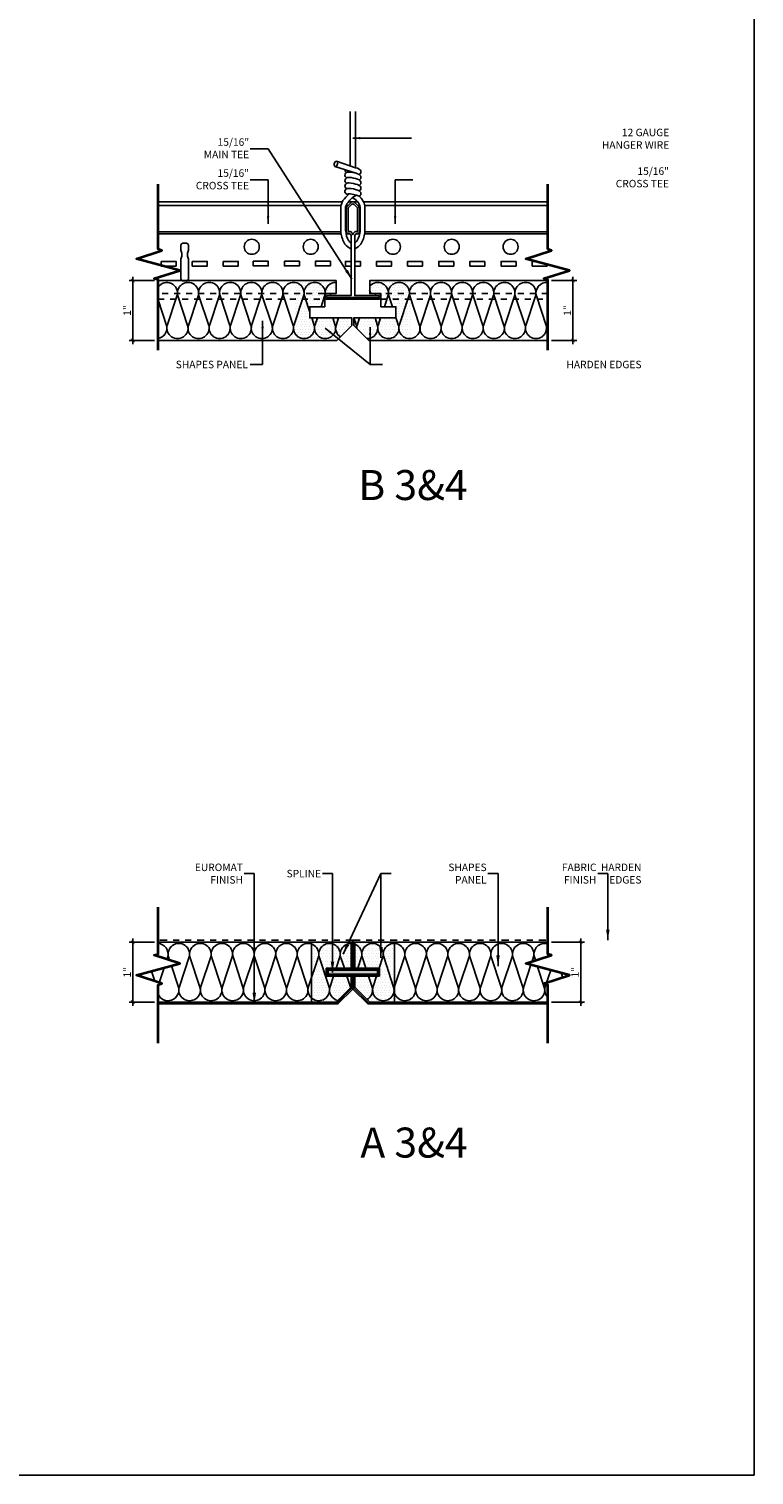
# Model space of a CAD drawing. Units: inches. Extents: x 1009.4 to 1079.8, y 187.3 to 235.6.
# Drawn here: x 1050.2 to 1062.3, y 187.3 to 211.4 of the extents above; entities that cross this region are included whole.
import ezdxf

# ---------------------------------------------------------------- set-up
doc = ezdxf.new("R2010")
doc.units = ezdxf.units.IN
doc.header["$MEASUREMENT"] = 0
doc.linetypes.add('ACAD_ISO05W100', pattern=[33, 24, -3, 0, -3, 0, -3])
doc.linetypes.add('HIDDEN', pattern=[0.375, 0.25, -0.125])
doc.layers.get('0').update_dxf_attribs({"plot": 0})
for name, color, linetype in [('DIMENSION', 21, 'Continuous'), ('FASTENER', 2, 'Continuous'), ('Layer2', 2, 'Continuous'), ('SUSP PRIMARY01', 2, 'Continuous'), ('SUSP SECONDARY', 3, 'Continuous'), ('Z-SIMPLEX-DIMENSION', 21, 'Continuous'), ('Z-SIMPLEX-OBJECT LINES', 4, 'Continuous'), ('Z-SIMPLEX-PANEL', 4, 'Continuous'), ('Z-SIMPLEX-SUSP PRIMARY', 2, 'Continuous'), ('Z-SIMPLEX-SUSP SECONDARY', 3, 'Continuous')]:
    doc.layers.add(name, color=color, linetype=linetype)
doc.layers.add('G-ANNO-TEXT', color=3, linetype='Continuous', lineweight=35)
doc.styles.add('A16', font='stylu.ttf', dxfattribs={"height": 1.5})
doc.styles.get("Standard").update_dxf_attribs({"font": 'arial.ttf'})
doc.dimstyles.new('LEADER16', dxfattribs={"dimscale": 16, "dimtxt": 0.125, "dimasz": 0.125, "dimexe": 0.125, "dimexo": 0.125, "dimgap": 0.03125, "dimtad": 0, "dimdec": 5, "dimzin": 1, "dimdsep": 46, "dimlunit": 4, "dimtxsty": 'A16', "dimcen": 0.09375, "dimdle": 0.125, "dimclrd": 6, "dimclre": 6, "dimclrt": 1, "dimadec": 0, "dimazin": 0, "dimtfac": 0.8, "dimtdec": 5, "dimtmove": 2, "dimatfit": 3, "dimfxl": 0, "dimtolj": 1, "dimtzin": 1, "dimarcsym": 0})
doc.dimstyles.get("Standard").update_dxf_attribs({"dimtxt": 0.18, "dimasz": 0.18, "dimexe": 0.18, "dimexo": 0.0625, "dimgap": 0.09, "dimtad": 0, "dimtih": 1, "dimtoh": 1, "dimdec": 4, "dimzin": 0, "dimdsep": 46, "dimtxsty": 'Standard', "dimcen": 0.09, "dimadec": 0, "dimazin": 0, "dimtfac": 1, "dimtdec": 4, "dimtofl": 0, "dimtmove": 0, "dimatfit": 3, "dimfxl": 0, "dimtolj": 1, "dimtzin": 0, "dimarcsym": 0})

# ---------------------------------------------------------------- blocks, each defined once
blk = doc.blocks.new('_ARCHTICK')
at = {"color": 0, "linetype": 'ByBlock', "const_width": 0.15}
blk.add_lwpolyline([(-0.5, -0.5), (0.5, 0.5)], dxfattribs=at)
blk = doc.blocks.new('*D25')
at = {"layer": 'Defpoints', "color": 0}
for p in [(1052.309, 207.231), (1051.887, 206.231), (1052.309, 206.231)]:
    blk.add_point(p, dxfattribs=at)
at = {"layer": 'DIMENSION', "color": 2, "linetype": 'ByBlock', "lineweight": -2}
blk.add_line((1052.247, 207.231), (1051.824, 207.231), dxfattribs=at)
at = {"layer": 'DIMENSION', "color": 2, "lineweight": -2}
for p, q in [((1051.887, 207.294), (1051.887, 206.169)), ((1052.247, 206.231), (1051.824, 206.231))]:
    blk.add_line(p, q, dxfattribs=at)
at = {"layer": 'DIMENSION', "color": 2, "lineweight": -2, "xscale": 0.0625, "yscale": 0.0625, "zscale": 0.0625}
for p, rotation in [((1051.887, 207.231), 90), ((1051.887, 206.231), 270)]:
    blk.add_blockref('_ARCHTICK', p, dxfattribs=dict(at, rotation=rotation))
at = {"layer": 'DIMENSION', "color": 21, "insert": (1051.793, 206.731), "char_height": 0.125, "attachment_point": 5, "rotation": 90}
blk.add_mtext('\\A1;1"', dxfattribs=at)
blk = doc.blocks.new('*D26')
at = {"layer": 'Defpoints', "color": 0}
for p in [(1058.809, 207.231), (1058.809, 206.231), (1059.231, 206.231)]:
    blk.add_point(p, dxfattribs=at)
at = {"layer": 'DIMENSION', "color": 2, "linetype": 'ByBlock', "lineweight": -2}
blk.add_line((1058.872, 207.231), (1059.294, 207.231), dxfattribs=at)
at = {"layer": 'DIMENSION', "color": 2, "lineweight": -2}
for p, q in [((1059.231, 207.294), (1059.231, 206.169)), ((1058.872, 206.231), (1059.294, 206.231))]:
    blk.add_line(p, q, dxfattribs=at)
at = {"layer": 'DIMENSION', "color": 2, "lineweight": -2, "xscale": 0.0625, "yscale": 0.0625, "zscale": 0.0625}
for p, rotation in [((1059.231, 207.231), 90), ((1059.231, 206.231), 270)]:
    blk.add_blockref('_ARCHTICK', p, dxfattribs=dict(at, rotation=rotation))
at = {"layer": 'DIMENSION', "color": 21, "insert": (1059.137, 206.731), "char_height": 0.125, "attachment_point": 5, "rotation": 90}
blk.add_mtext('\\A1;1"', dxfattribs=at)
blk = doc.blocks.new('*D27')
at = {"layer": 'Defpoints', "color": 0}
for p in [(1052.309, 196.19), (1051.887, 195.19), (1052.309, 195.19)]:
    blk.add_point(p, dxfattribs=at)
at = {"layer": 'DIMENSION', "color": 2, "lineweight": -2}
for p, q in [((1051.887, 196.252), (1051.887, 195.127)), ((1052.247, 195.19), (1051.824, 195.19))]:
    blk.add_line(p, q, dxfattribs=at)
at = {"layer": 'DIMENSION', "color": 2, "linetype": 'ByBlock', "lineweight": -2}
blk.add_line((1052.247, 196.19), (1051.824, 196.19), dxfattribs=at)
at = {"layer": 'DIMENSION', "color": 2, "lineweight": -2, "xscale": 0.0625, "yscale": 0.0625, "zscale": 0.0625}
for p, rotation in [((1051.887, 196.19), 90), ((1051.887, 195.19), 270)]:
    blk.add_blockref('_ARCHTICK', p, dxfattribs=dict(at, rotation=rotation))
at = {"layer": 'DIMENSION', "color": 21, "insert": (1051.793, 195.69), "char_height": 0.125, "attachment_point": 5, "rotation": 90}
blk.add_mtext('\\A1;1"', dxfattribs=at)
blk = doc.blocks.new('*D28')
at = {"layer": 'Defpoints', "color": 0}
for p in [(1058.809, 196.19), (1058.809, 195.19), (1059.36, 195.19)]:
    blk.add_point(p, dxfattribs=at)
at = {"layer": 'DIMENSION', "color": 2, "lineweight": -2}
for p, q in [((1059.36, 196.252), (1059.36, 195.127)), ((1058.872, 195.19), (1059.423, 195.19))]:
    blk.add_line(p, q, dxfattribs=at)
at = {"layer": 'DIMENSION', "color": 2, "linetype": 'ByBlock', "lineweight": -2}
blk.add_line((1058.872, 196.19), (1059.423, 196.19), dxfattribs=at)
at = {"layer": 'DIMENSION', "color": 2, "lineweight": -2, "xscale": 0.0625, "yscale": 0.0625, "zscale": 0.0625}
for p, rotation in [((1059.36, 196.19), 90), ((1059.36, 195.19), 270)]:
    blk.add_blockref('_ARCHTICK', p, dxfattribs=dict(at, rotation=rotation))
at = {"layer": 'DIMENSION', "color": 21, "insert": (1059.266, 195.69), "char_height": 0.125, "attachment_point": 5, "rotation": 90}
blk.add_mtext('\\A1;1"', dxfattribs=at)

msp = doc.modelspace()

# ---------------------------------------------------------------- hatches: boundary and pattern name
at = {"layer": 'FASTENER'}
h = msp.add_hatch(dxfattribs=at)
h.set_pattern_fill('DOTS', color=256, scale=0.7)
h.paths.add_polyline_path([(1055.29348, 206.23124), (1055.54161, 206.47938), (1055.54161, 206.60624), (1054.84036, 206.60624), (1054.84036, 206.79374), (1055.09036, 206.79374), (1055.09036, 207.01249), (1055.27786, 207.01249), (1055.27786, 207.23124), (1054.59036, 207.23124), (1054.59036, 206.23124)])
h = msp.add_hatch(dxfattribs=at)
h.set_pattern_fill('DOTS', color=256, scale=0.7)
h.paths.add_polyline_path([(1055.57659, 206.47938), (1055.82473, 206.23124), (1056.52785, 206.23124), (1056.52785, 207.23124), (1055.84035, 207.23124), (1055.84035, 207.01249), (1056.02785, 207.01249), (1056.02785, 206.79374), (1056.27785, 206.79374), (1056.27785, 206.60624), (1055.57659, 206.60624)])
h = msp.add_hatch(dxfattribs=at)
h.set_pattern_fill('DOTS', color=256, scale=0.7)
h.paths.add_polyline_path([(1054.866, 196.18994), (1055.52785, 196.18994), (1055.52785, 195.75535), (1055.116, 195.75535), (1055.116, 195.62453), (1055.52785, 195.62453), (1055.52785, 195.43994), (1055.27785, 195.18994), (1054.866, 195.18994)])
h = msp.add_hatch(dxfattribs=at)
h.set_pattern_fill('DOTS', color=256, scale=0.7)
h.paths.add_polyline_path([(1056.2522, 196.18994), (1055.59035, 196.18994), (1055.59035, 195.75535), (1056.0022, 195.75535), (1056.0022, 195.62453), (1055.59035, 195.62453), (1055.59035, 195.43994), (1055.84035, 195.18994), (1056.2522, 195.18994)])
h = msp.add_hatch(color=8, dxfattribs=at)
h.dxf.hatch_style = 1
h.paths.add_polyline_path([(1055.14725, 195.7241), (1055.97095, 195.7241), (1055.97095, 195.65578), (1055.14725, 195.65578)])

# ---------------------------------------------------------------- linework, layer by layer
at = {"layer": 'Defpoints', "linetype": 'ACAD_ISO05W100', "ltscale": 0.005}
for points in [[(1055.5591, 196.18994), (1055.5591, 196.22119), (1052.3091, 196.22119)], [(1055.5591, 196.18994), (1055.5591, 196.22119), (1058.8091, 196.22119)]]:
    msp.add_lwpolyline(points, dxfattribs=at)
at = {"layer": 'Defpoints'}
for points in [[(1054.866, 196.18994), (1055.52785, 196.18994), (1055.52785, 195.75535), (1055.116, 195.75535), (1055.116, 195.62453), (1055.52785, 195.62453), (1055.52785, 195.43994), (1055.27785, 195.18994), (1054.866, 195.18994), (1054.866, 196.18994)], [(1056.2522, 196.18994), (1055.59035, 196.18994), (1055.59035, 195.75535), (1056.0022, 195.75535), (1056.0022, 195.62453), (1055.59035, 195.62453), (1055.59035, 195.43994), (1055.84035, 195.18994), (1056.2522, 195.18994), (1056.2522, 196.18994)]]:
    msp.add_lwpolyline(points, dxfattribs=at)
at = {"layer": 'G-ANNO-TEXT', "color": 1}
for points in [[(1052.3091, 206.06827), (1052.3091, 207.24187), (1052.24595, 207.26246), (1052.67132, 207.4011), (1051.94688, 207.59522), (1052.37226, 207.73386), (1052.3091, 207.75444), (1052.3091, 208.83723)], [(1058.8091, 206.06827), (1058.8091, 207.24187), (1058.74595, 207.26246), (1059.17132, 207.4011), (1058.44688, 207.59522), (1058.87226, 207.73386), (1058.8091, 207.75444), (1058.8091, 208.83723)], [(1052.3091, 194.50402), (1052.3091, 195.47916), (1052.37226, 195.49975), (1051.94688, 195.63839), (1052.67132, 195.83251), (1052.24595, 195.97115), (1052.3091, 195.99173), (1052.3091, 196.77326)], [(1058.8091, 194.50402), (1058.8091, 195.47916), (1058.74595, 195.49975), (1059.17132, 195.63839), (1058.44688, 195.83251), (1058.87226, 195.97115), (1058.8091, 195.99173), (1058.8091, 196.77326)]]:
    msp.add_lwpolyline(points, dxfattribs=at)
at = {"layer": 'SUSP PRIMARY01'}
for points in [[(1036.22835, 220.0372), (1062.25203, 220.0372), (1062.25203, 187.29765), (1036.22835, 187.29765)], [(1055.14725, 195.7241), (1055.97095, 195.7241), (1055.97095, 195.65578), (1055.14725, 195.65578)]]:
    msp.add_lwpolyline(points, close=True, dxfattribs=at)
msp.add_lwpolyline([(1058.8091, 196.18994), (1055.59035, 196.18994), (1055.59035, 195.78789)], dxfattribs=at)
at = {"layer": 'SUSP SECONDARY'}
for points in [[(1052.3091, 196.18994), (1055.52785, 196.18994), (1055.52785, 195.75535), (1055.116, 195.75535), (1055.116, 195.62453), (1055.52785, 195.62453), (1055.52785, 195.43994), (1055.27785, 195.18994), (1052.3091, 195.18994)], [(1058.8091, 196.18994), (1055.59035, 196.18994), (1055.59035, 195.75535), (1056.0022, 195.75535), (1056.0022, 195.62453), (1055.59035, 195.62453), (1055.59035, 195.43994), (1055.84035, 195.18994), (1058.8091, 195.18994)]]:
    msp.add_lwpolyline(points, dxfattribs=at)
at = {"layer": 'Z-SIMPLEX-OBJECT LINES', "color": 2}
for points in [[(1055.85763, 207.01249), (1055.83899, 207.06871)], [(1054.96633, 206.60624), (1054.92562, 206.48355)]]:
    msp.add_lwpolyline(points, dxfattribs=at)
at = {"layer": 'Z-SIMPLEX-PANEL', "color": 2, "linetype": 'HIDDEN', "ltscale": 0.2}
for p, q in [((1055.27786, 207.01249), (1052.3091, 207.01249)), ((1058.8091, 207.01249), (1055.84035, 207.01249))]:
    msp.add_line(p, q, dxfattribs=at)
for points in [[(1052.3091, 206.91874), (1055.09036, 206.91874)], [(1056.02785, 206.91874), (1058.8091, 206.91874)]]:
    msp.add_lwpolyline(points, dxfattribs=at)
at = {"layer": 'Z-SIMPLEX-SUSP PRIMARY', "color": 1, "lineweight": -3}
for p, q in [((1055.51375, 209.14435), (1055.51375, 210.04951)), ((1055.60446, 210.04951), (1055.60446, 209.11364)), ((1055.61349, 209.0205), (1055.25731, 209.1354)), ((1055.2864, 209.22132), (1055.60486, 209.1135))]:
    msp.add_line(p, q, dxfattribs=at)
at = {"layer": 'Z-SIMPLEX-SUSP PRIMARY'}
for p, q in [((1052.3091, 208.48124), (1055.36156, 208.48124)), ((1058.8091, 208.48124), (1055.75904, 208.48124)), ((1052.3091, 208.04374), (1055.35802, 208.04374)), ((1055.44044, 208.04374), (1055.44975, 208.04374)), ((1055.67777, 208.04374), (1055.66847, 208.04374)), ((1058.8091, 208.04374), (1055.76018, 208.04374)), ((1052.3091, 208.0098), (1055.36244, 208.0098)), ((1055.44599, 208.0098), (1055.5109, 208.0098)), ((1055.67221, 208.0098), (1055.60963, 208.0098)), ((1058.8091, 208.0098), (1055.75576, 208.0098))]:
    msp.add_line(p, q, dxfattribs=at)
at = {"layer": 'Z-SIMPLEX-SUSP PRIMARY', "color": 1, "lineweight": -3, "flags": 128}
for points in [[(1055.2864, 209.22132), (1055.29613, 209.21748), (1055.30283, 209.20756), (1055.30549, 209.19306), (1055.3037, 209.17621), (1055.29774, 209.15955), (1055.28851, 209.14563), (1055.27742, 209.13657), (1055.26615, 209.13374), (1055.25642, 209.13759), (1055.24972, 209.14751), (1055.24706, 209.162), (1055.24884, 209.17886), (1055.25481, 209.19552), (1055.26404, 209.20944), (1055.27513, 209.2185), (1055.2864, 209.22132)], [(1055.48144, 209.04153), (1055.4966, 209.04162), (1055.50635, 209.04075)], [(1055.60023, 209.11507), (1055.60439, 209.11408), (1055.63736, 209.10366), (1055.66504, 209.09084), (1055.68224, 209.0761), (1055.69037, 209.06165), (1055.69323, 209.04434), (1055.68948, 209.02672), (1055.68048, 209.01279), (1055.66986, 209.0041), (1055.66319, 209.00098)], [(1055.61349, 209.0205), (1055.63736, 209.01295), (1055.66504, 209.00013), (1055.68224, 208.98539), (1055.69037, 208.97094), (1055.69323, 208.95363), (1055.68948, 208.93601), (1055.68048, 208.92208), (1055.66986, 208.91339), (1055.66319, 208.91028)], [(1055.47947, 208.66162), (1055.45649, 208.67163), (1055.44087, 208.68293), (1055.43102, 208.69572), (1055.42555, 208.71166), (1055.42613, 208.72959), (1055.43361, 208.74652), (1055.44377, 208.75716), (1055.45476, 208.76367), (1055.46623, 208.7674), (1055.48144, 208.7694)], [(1055.48144, 208.95082), (1055.4966, 208.95092), (1055.52879, 208.94804), (1055.56712, 208.94152), (1055.60439, 208.93266), (1055.63736, 208.92224), (1055.66504, 208.90942), (1055.68224, 208.89468), (1055.69037, 208.88023), (1055.69323, 208.86292), (1055.68948, 208.8453), (1055.68048, 208.83138), (1055.66986, 208.82268), (1055.66319, 208.81957)], [(1055.48144, 208.86011), (1055.4966, 208.86021), (1055.52879, 208.85733), (1055.56712, 208.85081), (1055.60439, 208.84195), (1055.63736, 208.83153), (1055.66504, 208.81871), (1055.68224, 208.80397), (1055.69037, 208.78952), (1055.69323, 208.77221), (1055.68948, 208.75459), (1055.68048, 208.74067), (1055.66986, 208.73197), (1055.66735, 208.7308)], [(1055.48144, 208.7694), (1055.4966, 208.7695), (1055.52879, 208.76662), (1055.56712, 208.76011), (1055.60439, 208.75124), (1055.63736, 208.74083), (1055.66504, 208.728), (1055.68224, 208.71326), (1055.69037, 208.69881), (1055.69323, 208.6815), (1055.68948, 208.66388), (1055.68048, 208.64996), (1055.66507, 208.63734)]]:
    msp.add_lwpolyline(points, dxfattribs=at)
at = {"layer": 'Z-SIMPLEX-SUSP PRIMARY'}
for points in [[(1052.3091, 208.54374), (1055.38209, 208.54374)], [(1058.8091, 208.54374), (1055.73682, 208.54374)], [(1055.52785, 207.54993), (1055.43418, 207.54993), (1055.43418, 207.47124), (1055.52785, 207.47124)], [(1055.59035, 207.47124), (1055.68402, 207.47124), (1055.68402, 207.54993), (1055.59035, 207.54993)], [(1058.61589, 207.54993), (1058.55025, 207.54993), (1058.55025, 207.47124), (1058.80009, 207.47124), (1058.80009, 207.50057)]]:
    msp.add_lwpolyline(points, dxfattribs=at)
at = {"layer": 'Z-SIMPLEX-SUSP PRIMARY', "color": 1, "lineweight": -3, "flags": 128}
for points in [[(1055.35802, 208.44388), (1055.35802, 208.04055, 0.0555947), (1055.3593, 208.02908, 0.09807736), (1055.4269, 207.83694, 0.09807736)], [(1055.43831, 208.45748), (1055.43831, 208.06503, 0.04363319), (1055.43926, 208.05418, 0.09255634), (1055.48535, 207.89678)], [(1055.67989, 208.45276), (1055.67989, 208.06503, -0.04363319), (1055.67894, 208.05418, -0.09255634), (1055.63285, 207.89678)], [(1055.76018, 208.47726), (1055.76018, 208.04055, -0.0555947), (1055.7589, 208.02908, -0.09862319), (1055.69073, 207.83596, -0.09862319)]]:
    msp.add_lwpolyline(points, format="xyb", dxfattribs=at)
at = {"layer": 'Z-SIMPLEX-SUSP PRIMARY'}
msp.add_lwpolyline([(1052.81605, 207.42143), (1052.81605, 207.25846, -0.41421356), (1052.7848, 207.22721), (1052.7223, 207.22721, -0.41421356), (1052.69105, 207.25846), (1052.69105, 207.42143), (1052.69105, 207.58721), (1052.70605, 207.63721), (1052.70605, 207.68721), (1052.69105, 207.73721), (1052.69105, 207.82096, -0.41421356), (1052.7223, 207.85221), (1052.7848, 207.85221, -0.41421356), (1052.81605, 207.82096), (1052.81605, 207.73721), (1052.80105, 207.68721), (1052.80105, 207.63721), (1052.81605, 207.58721)], format="xyb", close=True, dxfattribs=at)
for points in [[(1052.35909, 207.54993), (1052.60892, 207.54993), (1052.60892, 207.47124), (1052.35909, 207.47124)], [(1052.87843, 207.54993), (1053.12827, 207.54993), (1053.12827, 207.47124), (1052.87843, 207.47124)], [(1053.39704, 207.54993), (1053.64687, 207.54993), (1053.64687, 207.47124), (1053.39704, 207.47124)], [(1053.89664, 207.55262), (1054.14647, 207.55262), (1054.14647, 207.47393), (1053.89664, 207.47393)], [(1054.41598, 207.55262), (1054.66582, 207.55262), (1054.66582, 207.47393), (1054.41598, 207.47393)], [(1055.18442, 207.55262), (1054.93459, 207.55262), (1054.93459, 207.47393), (1055.18442, 207.47393)], [(1056.20336, 207.54993), (1055.95353, 207.54993), (1055.95353, 207.47124), (1056.20336, 207.47124)], [(1056.72271, 207.54993), (1056.47287, 207.54993), (1056.47287, 207.47124), (1056.72271, 207.47124)], [(1057.24205, 207.54993), (1056.99222, 207.54993), (1056.99222, 207.47124), (1057.24205, 207.47124)], [(1057.7614, 207.54993), (1057.51156, 207.54993), (1057.51156, 207.47124), (1057.7614, 207.47124)], [(1058.28074, 207.54993), (1058.03091, 207.54993), (1058.03091, 207.47124), (1058.28074, 207.47124)]]:
    msp.add_lwpolyline(points, close=True, dxfattribs=at)
at = {"layer": 'Z-SIMPLEX-SUSP PRIMARY', "color": 1}
for points in [[(1052.3091, 207.11953, -0.8810377), (1052.6238, 206.96859), (1052.46287, 206.48355)], [(1052.46287, 206.48355), (1052.46287, 206.48355, 1.30336335), (1052.80269, 206.48355), (1052.63975, 206.97503, -1.35853844), (1052.97562, 206.96859), (1052.81469, 206.48355)], [(1052.81469, 206.48355), (1052.81469, 206.48355, 1.30336335), (1053.15451, 206.48355), (1052.99158, 206.97503, -1.35853844), (1053.32744, 206.96859), (1053.16651, 206.48355)], [(1053.16651, 206.48355), (1053.16651, 206.48355, 1.30336335), (1053.50633, 206.48355), (1053.3434, 206.97503, -1.35853844), (1053.67926, 206.96859), (1053.51833, 206.48355)], [(1053.51833, 206.48355), (1053.51833, 206.48355, 1.30336335), (1053.85815, 206.48355), (1053.69522, 206.97503, -1.35853844), (1054.03109, 206.96859), (1053.87016, 206.48355)], [(1053.87016, 206.48355), (1053.87016, 206.48355, 1.30336335), (1054.20998, 206.48355), (1054.04704, 206.97503, -1.35853844), (1054.38291, 206.96859), (1054.22198, 206.48355)], [(1054.22198, 206.48355), (1054.22198, 206.48355, 1.30336335), (1054.5618, 206.48355), (1054.39886, 206.97503, -1.35853844), (1054.73473, 206.96859), (1054.5738, 206.48355)], [(1054.84036, 206.70454), (1054.75069, 206.97503, -1.19140121), (1055.09515, 207.01249, -1.19140121)], [(1055.09592, 207.01249, -0.44453612), (1055.27786, 207.19987, -0.44453612)], [(1055.84035, 207.13717, -0.8271213), (1056.14202, 206.96859), (1056.08401, 206.79374)], [(1056.21808, 206.79374), (1056.15798, 206.97503, -1.35853844), (1056.49384, 206.96859), (1056.33291, 206.48355)], [(1056.33291, 206.48355), (1056.33291, 206.48355, 1.30336335), (1056.67273, 206.48355), (1056.5098, 206.97503, -1.35853844), (1056.84566, 206.96859), (1056.68473, 206.48355)], [(1056.68473, 206.48355), (1056.68473, 206.48355, 1.30336335), (1057.02455, 206.48355), (1056.86162, 206.97503, -1.35853844), (1057.19749, 206.96859), (1057.03656, 206.48355)], [(1057.03656, 206.48355), (1057.03656, 206.48355, 1.30336335), (1057.37638, 206.48355), (1057.21344, 206.97503, -1.35853844), (1057.54931, 206.96859), (1057.38838, 206.48355)], [(1057.38838, 206.48355), (1057.38838, 206.48355, 1.30336335), (1057.7282, 206.48355), (1057.56526, 206.97503, -1.35853844), (1057.90113, 206.96859), (1057.7402, 206.48355)], [(1057.7402, 206.48355), (1057.7402, 206.48355, 1.30336335), (1058.08002, 206.48355), (1057.91709, 206.97503, -1.35853844), (1058.25295, 206.96859), (1058.09202, 206.48355)], [(1058.09202, 206.48355), (1058.09202, 206.48355, 1.30336335), (1058.43184, 206.48355), (1058.26891, 206.97503, -1.35853844), (1058.60478, 206.96859), (1058.44384, 206.48355)], [(1058.44384, 206.48355), (1058.44384, 206.48355, 1.30336335), (1058.78367, 206.48355), (1058.62073, 206.97503, -0.53469549), (1058.8091, 207.19891, -0.53469549)], [(1052.3091, 206.26436, 0.44417504), (1052.45087, 206.48355), (1052.3091, 206.91117)], [(1055.09036, 206.98173, -0.01944675), (1055.08655, 206.96859), (1055.02854, 206.79374)], [(1054.5738, 206.48355), (1054.5738, 206.48355, 1.30336335), (1054.91362, 206.48355), (1054.87295, 206.60624)], [(1054.92562, 206.48355), (1054.92562, 206.48355, 1.30336335), (1055.26544, 206.48355), (1055.22477, 206.60624)], [(1055.62319, 206.43278, 0.07303091), (1055.61727, 206.48355), (1055.57659, 206.60624)], [(1055.79379, 206.26218, 0.50273653), (1055.96909, 206.48355), (1055.92841, 206.60624)], [(1055.97732, 206.46593, 1.23644513), (1056.32091, 206.48355), (1056.27785, 206.61345)], [(1055.27744, 206.48355), (1055.27744, 206.48355, 0.32627253), (1055.35226, 206.29002, 0.32627253)], [(1055.6255, 206.46593, 0.04755268), (1055.62335, 206.43262, 0.04755268)], [(1058.79567, 206.48355), (1058.79567, 206.48355, 0.18620924), (1058.8091, 206.35763, 0.18620924)], [(1052.46963, 195.94387), (1052.46963, 195.94387, 0.47102955), (1052.3091, 196.16944, 0.47102955)], [(1052.82872, 195.94387), (1052.82872, 195.94387, 1.30336335), (1052.48188, 195.94387), (1052.50032, 195.88824)], [(1053.18781, 195.94387), (1053.18781, 195.94387, 1.30336335), (1052.84097, 195.94387), (1053.00727, 195.44223, -1.35853844), (1052.66446, 195.4488), (1052.82872, 195.94387)], [(1053.5469, 195.94387), (1053.5469, 195.94387, 1.30336335), (1053.20006, 195.94387), (1053.36636, 195.44223, -1.35853844), (1053.02355, 195.4488), (1053.18781, 195.94387)], [(1053.90599, 195.94387), (1053.90599, 195.94387, 1.30336335), (1053.55915, 195.94387), (1053.72545, 195.44223, -1.35853844), (1053.38264, 195.4488), (1053.5469, 195.94387)], [(1054.26508, 195.94387), (1054.26508, 195.94387, 1.30336335), (1053.91824, 195.94387), (1054.08454, 195.44223, -1.35853844), (1053.74173, 195.4488), (1053.90599, 195.94387)], [(1054.62417, 195.94387), (1054.62417, 195.94387, 1.30336335), (1054.27733, 195.94387), (1054.44363, 195.44223, -1.35853844), (1054.10082, 195.4488), (1054.26508, 195.94387)], [(1054.98326, 195.94387), (1054.98326, 195.94387, 1.30336335), (1054.63642, 195.94387), (1054.80272, 195.44223, -1.35853844), (1054.45991, 195.4488), (1054.62417, 195.94387)], [(1055.34235, 195.94387), (1055.34235, 195.94387, 1.30336335), (1054.99551, 195.94387), (1055.16181, 195.44223, -1.35853844), (1054.819, 195.4488), (1054.98326, 195.94387)], [(1055.70144, 195.94387), (1055.70144, 195.94387, 1.30336335), (1055.3546, 195.94387), (1055.4171, 195.75535)], [(1056.06053, 195.94387), (1056.06053, 195.94387, 1.30336335), (1055.71369, 195.94387), (1055.77619, 195.75535)], [(1056.41962, 195.94387), (1056.41962, 195.94387, 1.30336335), (1056.07278, 195.94387), (1056.23908, 195.44223, -1.35853844), (1055.89627, 195.4488), (1055.95457, 195.62453)], [(1056.77871, 195.94387), (1056.77871, 195.94387, 1.30336335), (1056.43187, 195.94387), (1056.59817, 195.44223, -1.35853844), (1056.25536, 195.4488), (1056.41962, 195.94387)], [(1057.1378, 195.94387), (1057.1378, 195.94387, 1.30336335), (1056.79096, 195.94387), (1056.95726, 195.44223, -1.35853844), (1056.61445, 195.4488), (1056.77871, 195.94387)], [(1057.49689, 195.94387), (1057.49689, 195.94387, 1.30336335), (1057.15005, 195.94387), (1057.31635, 195.44223, -1.35853844), (1056.97354, 195.4488), (1057.1378, 195.94387)], [(1057.85598, 195.94387), (1057.85598, 195.94387, 1.30336335), (1057.50914, 195.94387), (1057.67544, 195.44223, -1.35853844), (1057.33263, 195.4488), (1057.49689, 195.94387)], [(1058.21507, 195.94387), (1058.21507, 195.94387, 1.30336335), (1057.86823, 195.94387), (1058.03453, 195.44223, -1.35853844), (1057.69172, 195.4488), (1057.85598, 195.94387)], [(1058.57416, 195.94387), (1058.57416, 195.94387, 1.30336335), (1058.22732, 195.94387), (1058.39362, 195.44223, -1.35853844), (1058.05081, 195.4488), (1058.21507, 195.94387)], [(1058.8091, 196.16301, 0.58279409), (1058.58641, 195.94387), (1058.60612, 195.88441)], [(1052.53124, 195.79497), (1052.64818, 195.44223, -0.95177463), (1052.3091, 195.32535, -0.95177463)], [(1058.64053, 195.78062), (1058.75271, 195.44223, -1.35853844), (1058.4099, 195.4488), (1058.52983, 195.81028)], [(1058.8091, 195.26861, -0.27671714), (1058.76899, 195.4488), (1058.85961, 195.72192)], [(1055.30571, 195.21779, -0.43796192), (1055.17809, 195.4488), (1055.23639, 195.62453)], [(1055.46046, 195.62453), (1055.5209, 195.44223, -0.01051536), (1055.52285, 195.43494, -0.01051536)], [(1055.81955, 195.62453), (1055.87999, 195.44223, -0.34951535), (1055.79496, 195.23533, -0.34951535)]]:
    msp.add_lwpolyline(points, format="xyb", dxfattribs=at)
for points in [[(1055.31815, 206.60624), (1055.27744, 206.48355)], [(1055.66997, 206.60624), (1055.62927, 206.48355)], [(1056.0218, 206.60624), (1055.98109, 206.48355)], [(1058.8091, 206.52405), (1058.79567, 206.48355)], [(1055.54348, 196.18994), (1055.54348, 195.73972), (1055.13163, 195.73972), (1055.13163, 195.64016), (1055.54348, 195.64016), (1055.54348, 195.42431), (1055.29348, 195.17431), (1052.3091, 195.17431)], [(1055.5591, 196.18994), (1055.5591, 195.7241), (1055.14725, 195.7241), (1055.14725, 195.65578), (1055.5591, 195.65578), (1055.5591, 195.40869), (1055.3091, 195.15869), (1052.3091, 195.15869)], [(1055.52785, 196.18994), (1055.5591, 196.18994)], [(1055.5591, 196.18994), (1055.5591, 195.7241), (1055.97095, 195.7241), (1055.97095, 195.65578), (1055.5591, 195.65578), (1055.5591, 195.40869), (1055.8091, 195.15869), (1058.8091, 195.15869)], [(1055.59035, 196.18994), (1055.5591, 196.18994)], [(1055.57473, 196.18994), (1055.57473, 195.73972), (1055.98657, 195.73972), (1055.98657, 195.64016), (1055.57473, 195.64016), (1055.57473, 195.42431), (1055.82473, 195.17431), (1058.8091, 195.17431)], [(1052.32715, 195.51445), (1052.40939, 195.76232)], [(1052.45596, 195.9027), (1052.46963, 195.94387)], [(1055.2798, 195.75535), (1055.34235, 195.94387)], [(1055.63889, 195.75535), (1055.70144, 195.94387)], [(1055.99798, 195.75535), (1056.06053, 195.94387)], [(1058.54816, 195.86552), (1058.57416, 195.94387)], [(1052.0031, 195.62007), (1052.01526, 195.65671)], [(1052.20144, 195.7066), (1052.25763, 195.53711)], [(1052.3091, 195.46006), (1052.31621, 195.48148)], [(1055.59035, 195.60907), (1055.59548, 195.62453)], [(1059.03463, 195.67502), (1059.05892, 195.60175)]]:
    msp.add_lwpolyline(points, dxfattribs=at)
at = {"layer": 'Z-SIMPLEX-SUSP PRIMARY'}
for centre in [(1053.87271, 207.79385), (1054.85509, 207.79385), (1056.22599, 207.79385), (1057.20837, 207.79385), (1058.19074, 207.79385)]:
    msp.add_circle(centre, 0.125, dxfattribs=at)
at = {"layer": 'Z-SIMPLEX-SUSP PRIMARY', "color": 1, "lineweight": -3}
for centre, radius, start, end in [((1055.47359, 209.07982), 0.04793, 181.691236, 246.7915), ((1055.47694, 208.99083), 0.0509, 84.93296, 244.082205), ((1055.39319, 208.14885), 0.89905, 75.816042, 82.769173), ((1055.47694, 208.90012), 0.0509, 84.93296, 244.082205), ((1055.47694, 208.80941), 0.0509, 84.93296, 244.082205), ((1055.59025, 208.44073), 0.23225, 147.649501, 179.255979), ((1055.86613, 208.23374), 0.5767, 129.773472, 144.98963), ((1055.60542, 208.4271), 0.16984, 151.35935, 169.698047), ((1055.86613, 208.23374), 0.49337, 121.044791, 146.155949), ((1055.45458, 208.13324), 0.54628, 67.337052, 88.145448), ((1055.47036, 208.41379), 0.21313, 10.537502, 68.302437), ((1055.47036, 208.41379), 0.29646, 11.936654, 48.944717), ((1055.66951, 208.04416), 0.31891, 220.190613, 243.426131), ((1055.62338, 208.00022), 0.17249, 216.848767, 236.36914), ((1055.49482, 208.00022), 0.17249, 303.63086, 323.151233), ((1055.44575, 208.04873), 0.32432, 296.6763, 319.343469)]:
    msp.add_arc(centre, radius, start, end, dxfattribs=at)
at = {"layer": 'Z-SIMPLEX-SUSP SECONDARY', "color": 3}
for p, q in [((1055.44443, 208.48124), (1055.4761, 208.48124)), ((1055.67253, 208.48124), (1055.6421, 208.48124))]:
    msp.add_line(p, q, dxfattribs=at)
for points in [[(1055.1216, 206.94999), (1055.9966, 206.94999), (1055.9966, 206.98124), (1055.59035, 206.98124), (1055.59035, 207.98414, -0.35908301), (1055.63251, 208.01533), (1055.63251, 208.01533, 0.42928646), (1055.66848, 208.04658), (1055.66848, 208.42898, 0.19891237), (1055.65017, 208.47317), (1055.58951, 208.53383, 0.41421356), (1055.5287, 208.53383), (1055.46803, 208.47317, 0.19891237), (1055.44973, 208.42898), (1055.44973, 208.04658, 0.39596204), (1055.48879, 208.01533), (1055.48879, 208.01533, -0.38902944), (1055.52785, 207.98414), (1055.52785, 206.98124), (1055.1216, 206.98124)], [(1055.48098, 208.44461), (1055.53701, 208.50064, -0.41421356), (1055.5812, 208.50064), (1055.63723, 208.44461), (1055.63725, 208.04927), (1055.60598, 208.04927, 0.24411389), (1055.5591, 207.99856), (1055.5591, 207.99856), (1055.5591, 207.99856, 0.24489127), (1055.51223, 208.04927), (1055.48098, 208.04927)], [(1055.1216, 206.91874), (1055.9966, 206.91874, 0.66650917), (1055.9966, 207.01249), (1055.9341, 207.01249), (1055.9341, 206.98124), (1055.9966, 206.98124), (1055.9966, 206.94999), (1055.1216, 206.94999), (1055.1216, 206.98124), (1055.1841, 206.98124), (1055.1841, 207.01249), (1055.1216, 207.01249, 0.66682416)]]:
    msp.add_lwpolyline(points, format="xyb", close=True, dxfattribs=at)
for points in [[(1055.48232, 208.54374), (1055.54414, 208.54374)], [(1055.63928, 208.54374), (1055.57407, 208.54374)], [(1052.3091, 207.23124), (1055.27786, 207.23124), (1055.27786, 207.01249), (1055.09036, 207.01249), (1055.09036, 206.79374), (1054.84036, 206.79374), (1054.84036, 206.60624), (1055.54348, 206.60624), (1055.54348, 206.48124), (1055.29348, 206.23124), (1052.3091, 206.23124)], [(1058.8091, 207.23124), (1055.84035, 207.23124), (1055.84035, 207.01249), (1056.02785, 207.01249), (1056.02785, 206.79374), (1056.27785, 206.79374), (1056.27785, 206.60624), (1055.57473, 206.60624), (1055.57473, 206.48124), (1055.82473, 206.23124), (1058.8091, 206.23124)]]:
    msp.add_lwpolyline(points, dxfattribs=at)

# ---------------------------------------------------------------- texts
at = {"layer": 'Defpoints', "insert": (1059.62218, 197.33486), "char_height": 0.125, "width": 4.1359595, "attachment_point": 6, "style": 'A16'}
msp.add_mtext('\\A1;{\\fArial Narrow|b0|i0|c0|p34;FABRIC \\PFINISH}', dxfattribs=at)
at = {"layer": 'DIMENSION', "attachment_point": 6, "style": 'A16'}
for s, insert, char_height, width in [('\\A1;{\\fArial Narrow|b0|i0|c0|p34;15/16" \\PCROSS TEE}', (1053.82706, 208.91981), 0.125, 4.2719649), ('\\A1;{\\fArial Narrow|b0|i0|c0|p34;15/16" \\PCROSS TEE}', (1060.83279, 208.95282), 0.125, 4.2719649), ('\\A1;{\\fArial Narrow|b0|i0|c0|p34;B 3&4}', (1057.47244, 203.81844), 0.5, 4.7361336), ('\\A1;{\\fArial Narrow|b0|i0|c0|p34;EUROMAT \\PFINISH}', (1053.72458, 197.33486), 0.125, 4.1359595), ('\\A1;{\\fArial Narrow|b0|i0|c0|p34;SHAPES \\PPANEL}', (1057.79075, 197.33486), 0.125, 4.1359595), ('\\A1;{\\fArial Narrow|b0|i0|c0|p34;HARDEN \\PEDGES}', (1060.3733, 197.33486), 0.125, 4.1359595), ('\\A1;{\\fArial Narrow|b0|i0|c0|p34;SPLINE}', (1055.02912, 197.33486), 0.125, 4.1359595), ('\\A1;{\\fArial Narrow|b0|i0|c0|p34;A 3&4}', (1057.47244, 192.84607), 0.5, 4.7361336)]:
    msp.add_mtext(s, dxfattribs=dict(at, insert=insert, char_height=char_height, width=width))
at = {"layer": 'Layer2', "color": 21, "char_height": 0.125, "width": 4.2719649, "attachment_point": 6, "style": 'A16'}
for s, insert in [('\\A1;{\\fArial Narrow|b0|i0|c0|p34;SHAPES PANEL}', (1053.8093, 205.83004)), ('\\A1;{\\fArial Narrow|b0|i0|c0|p34;HARDEN EDGES}', (1060.37437, 205.83004))]:
    msp.add_mtext(s, dxfattribs=dict(at, insert=insert))
at = {"layer": 'Z-SIMPLEX-DIMENSION', "color": 21, "char_height": 0.125, "width": 4.2719649, "attachment_point": 6, "style": 'A16'}
for s, insert in [('\\A1;{\\fArial Narrow|b0|i0|c0|p34;12 GAUGE\\PHANGER WIRE }', (1060.83692, 209.59768)), ('\\A1;{\\fArial Narrow|b0|i0|c0|p34;15/16" \\PMAIN TEE}', (1053.8283, 209.43761))]:
    msp.add_mtext(s, dxfattribs=dict(at, insert=insert))

# ---------------------------------------------------------------- dimensions: what is measured, and where the dimension line sits
at = {"layer": 'DIMENSION'}
for base, p1, p2, picture, middle in [((1051.88679, 206.23124), (1052.3091, 207.23124), (1052.3091, 206.23124), '*D25', (1051.79278, 206.73124)), ((1059.23142, 206.23124), (1058.8091, 207.23124), (1058.8091, 206.23124), '*D26', (1059.13741, 206.73124)), ((1051.88697, 195.18994), (1052.3091, 196.18994), (1052.3091, 195.18994), '*D27', (1051.79297, 195.68994)), ((1059.3604, 195.18994), (1058.8091, 196.18994), (1058.8091, 195.18994), '*D28', (1059.26639, 195.68994))]:
    dim = msp.add_linear_dim(base=base, p1=p1, p2=p2, angle=90, dimstyle='Standard', override={"dimtxt": 0.125, "dimasz": 0.0625, "dimexe": 0.0625, "dimgap": 0.03125, "dimtad": 1, "dimtih": 0, "dimtoh": 0, "dimlunit": 5, "dimpost": '"', "dimblk1": 'ARCHTICK', "dimblk2": 'ARCHTICK', "dimsah": 1, "dimdle": 0.0625, "dimclrd": 2, "dimclre": 2, "dimclrt": 21, "dimtix": 1, "dimtofl": 1}, dxfattribs=at)
    dim.commit()
    dim.dimension.update_dxf_attribs({"geometry": picture, "text_midpoint": middle})

# ---------------------------------------------------------------- leaders
at = {"layer": 'Defpoints'}
msp.add_leader([(1059.81186, 196.22119), (1059.81186, 197.33778), (1059.6444, 197.33778)], dimstyle='Standard', override={"dimgap": 0.09, "dimtad": 0, "dimfxl": 0.06, "dimtfill": 1, "dimarcsym": 1}, dxfattribs=at)
at = {"layer": 'DIMENSION', "color": 2}
msp.add_leader([(1055.5434, 207.25568), (1054.14393, 209.43073), (1053.84753, 209.43073)], dimstyle='LEADER16', override={"dimasz": 0.010417, "dimclrd": 0}, dxfattribs=at)
at = {"layer": 'SUSP PRIMARY01'}
for points, override in [([(1053.91426, 195.16672), (1053.91426, 197.33778), (1053.7468, 197.33778)], {"dimgap": 0.09, "dimtad": 0, "dimfxl": 0.06, "dimtfill": 1, "dimarcsym": 1}), ([(1055.21881, 195.68323), (1055.21881, 197.33778), (1055.05135, 197.33778)], {"dimgap": 0.09, "dimtad": 0, "dimfxl": 0.06, "dimtfill": 1, "dimarcsym": 1}), ([(1055.39444, 195.99022), (1056.02775, 197.33778)], {"dimfxl": 0.06, "dimtfill": 1, "dimarcsym": 1}), ([(1056.02775, 195.93097), (1056.02775, 197.33778), (1056.19521, 197.33778)], {"dimfxl": 0.06, "dimtfill": 1, "dimarcsym": 1}), ([(1057.98044, 195.79176), (1057.98044, 197.33778), (1057.81298, 197.33778)], {"dimgap": 0.09, "dimtad": 0, "dimfxl": 0.06, "dimtfill": 1, "dimarcsym": 1})]:
    msp.add_leader(points, dimstyle='Standard', override=override, dxfattribs=at)
at = {"layer": 'Z-SIMPLEX-DIMENSION'}
for points in [[(1055.55963, 209.60823), (1056.53753, 209.60823)], [(1054.14393, 208.17774), (1054.14393, 208.91293), (1053.84753, 208.91293)], [(1056.26368, 208.17774), (1056.26368, 208.91293), (1056.56008, 208.91293)], [(1054.05233, 206.55915), (1054.05233, 205.83004), (1053.84753, 205.83004)], [(1055.09553, 206.43801), (1055.84661, 205.83004)], [(1055.84661, 206.45032), (1055.84661, 205.83004), (1056.0514, 205.83004)]]:
    msp.add_leader(points, dimstyle='Standard', override={"dimtxt": 0.125, "dimasz": 0.125, "dimexe": 0.0625, "dimgap": 0.03125, "dimtad": 1, "dimtih": 0, "dimtoh": 0, "dimlunit": 5, "dimpost": '"', "dimdle": 0.0625, "dimclrd": 2, "dimclre": 2, "dimclrt": 21, "dimtix": 1, "dimtofl": 1}, dxfattribs=at)

doc.saveas('drawing.dxf')
